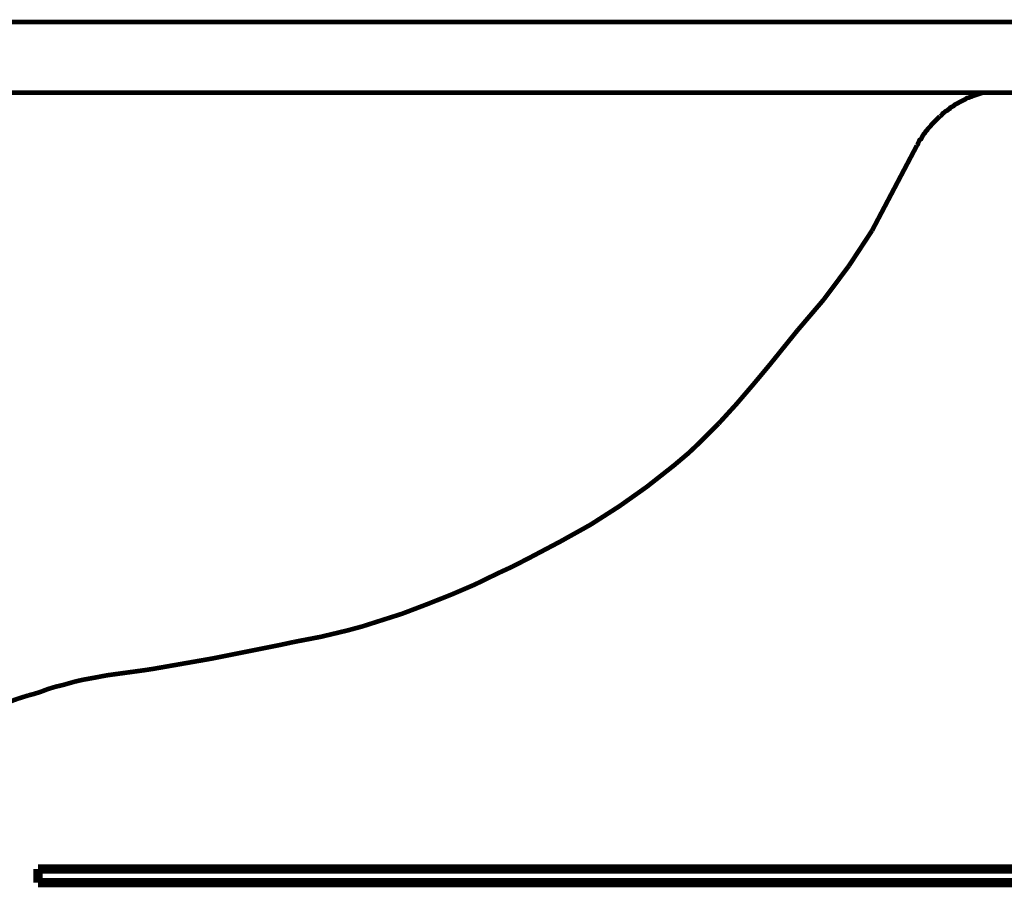
# Model space of a CAD drawing. Extents: x 64 to 646, y -386 to -32.
# Drawn here: x 599 to 617, y -304 to -288 of the extents above; entities that cross this region are included whole.
import ezdxf

# ---------------------------------------------------------------- set-up
doc = ezdxf.new("R2010")
doc.units = 0
doc.layers.add('LAYER_4', color=7, linetype='CONTINUOUS')

msp = doc.modelspace()

# ---------------------------------------------------------------- linework, layer by layer
at = {"layer": 'LAYER_4'}
for points, const_width in [([(570.2245, -287.7637), (619.8286, -287.7637)], 0.0847), ([(569.2297, -289.0655), (620.8341, -289.0655)], 0.0847), ([(616.7384, -289.129), (616.7172, -289.1395), (616.7066, -289.1395), (616.6854, -289.1501), (616.6643, -289.1607), (616.6431, -289.1607), (616.6219, -289.1713), (616.6114, -289.1819), (616.5902, -289.1925), (616.569, -289.203), (616.5479, -289.2136), (616.5267, -289.2242), (616.5055, -289.2348), (616.4844, -289.2454), (616.4738, -289.256), (616.4526, -289.2666), (616.4314, -289.2771), (616.4103, -289.2877), (616.3891, -289.3089), (616.3679, -289.3195), (616.3468, -289.33), (616.3256, -289.3406), (616.315, -289.3618), (616.2939, -289.3724), (616.2727, -289.3935), (616.2515, -289.4041), (616.2304, -289.4147), (616.2092, -289.4359), (616.188, -289.4465), (616.1774, -289.4676), (616.1563, -289.4888), (616.1351, -289.4994)], 0.0847), ([(616.7383, -289.129), (616.9288, -289.0655)], 0.0847), ([(616.135, -289.4994), (616.1139, -289.5205), (616.1033, -289.5311), (616.0821, -289.5523), (616.0609, -289.5734), (616.0504, -289.584), (616.0292, -289.6052), (616.008, -289.6264), (615.9974, -289.637), (615.9763, -289.6581), (615.9657, -289.6793), (615.9445, -289.7004), (615.9339, -289.711), (615.9128, -289.7322), (615.9022, -289.7534), (615.881, -289.7745), (615.8704, -289.7851), (615.8599, -289.8063), (615.8387, -289.8274), (615.8281, -289.8486), (615.8175, -289.8592), (615.807, -289.8804), (615.7964, -289.9015), (615.7858, -289.9227), (615.7646, -289.9333), (615.754, -289.9545), (615.7435, -289.9756), (615.7329, -289.9968), (615.7329, -290.0074), (615.7223, -290.0285), (615.7117, -290.0391)], 0.0847), ([(615.7118, -290.0391), (614.8863, -291.6055)], 0.0847), ([(599.5298, -303.6175), (618.2306, -303.6175), (618.2306, -291.616), (619.9768, -291.616), (619.9768, -291.362)], 0.1693), ([(614.8863, -291.6055), (614.4629, -292.251)], 0.0847), ([(614.4629, -292.251), (613.9973, -292.8754)], 0.0847), ([(613.9973, -292.8754), (613.5104, -293.4469)], 0.0847), ([(613.5104, -293.4469), (613.3305, -293.6692)], 0.0847), ([(613.3305, -293.6692), (613.0236, -294.0502)], 0.0847), ([(613.0236, -294.0502), (612.7061, -294.4312)], 0.0847), ([(612.7061, -294.4312), (612.3886, -294.8016)], 0.0847), ([(612.3886, -294.8016), (612.0605, -295.1614)], 0.0847), ([(612.0605, -295.1614), (611.7112, -295.5107), (611.5102, -295.7012), (611.235, -295.934), (610.7376, -296.3256), (610.2296, -296.6854), (609.7004, -297.0241), (609.1501, -297.331), (608.5892, -297.6273), (608.2611, -297.7967), (608.0071, -297.9131), (607.5732, -298.1248), (607.1287, -298.3153), (606.6736, -298.4952), (606.2291, -298.6645), (605.7634, -298.8127), (605.4988, -298.8973), (605.2237, -298.9714), (604.7368, -299.0879), (604.2394, -299.1831)], 0.0847), ([(604.2394, -299.1831), (603.996, -299.236), (603.5726, -299.3207), (603.1493, -299.4054), (602.726, -299.49), (602.3026, -299.5641), (601.8793, -299.6382), (601.6359, -299.6805), (601.4983, -299.7017), (601.2655, -299.7335), (601.0326, -299.7652), (600.7998, -299.7969), (600.5775, -299.8393), (600.3447, -299.8816), (600.2071, -299.9134), (600.133, -299.9345), (599.9849, -299.9769), (599.8473, -300.0086), (599.7097, -300.0509), (599.5721, -300.1039), (599.4345, -300.1462), (599.3499, -300.1674)], 0.0847), ([(599.3499, -300.1674), (599.1488, -300.2309), (599.0324, -300.2732)], 0.0847), ([(599.5298, -303.3635), (617.9765, -303.3635)], 0.1693), ([(599.5298, -303.6175), (599.5298, -303.3635)], 0.1693)]:
    msp.add_lwpolyline(points, dxfattribs=dict(at, const_width=const_width))

doc.saveas('drawing.dxf')
